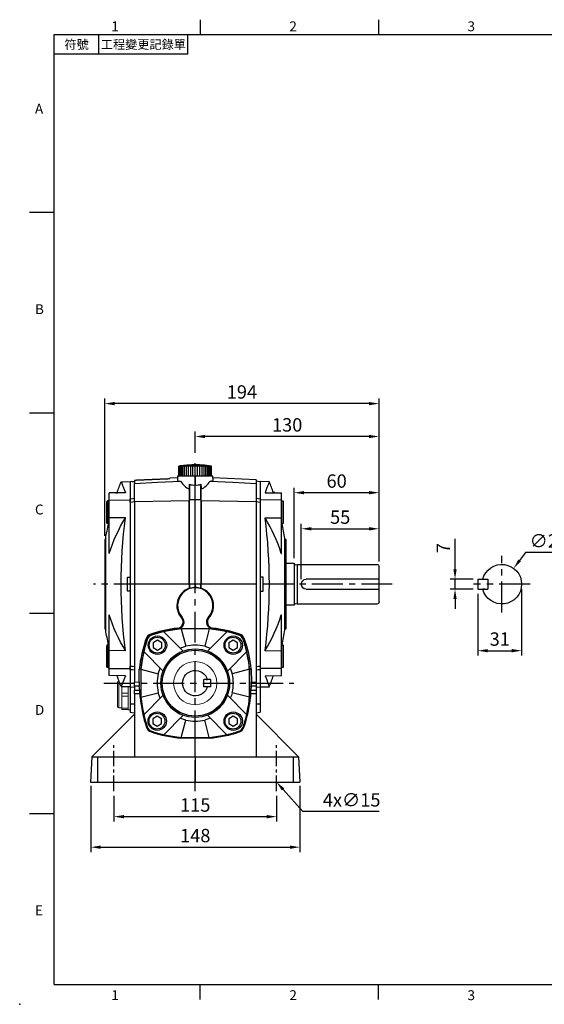
# Model space of a CAD drawing. Extents: x -24 to 1073, y -14 to 686.
# Drawn here: x -24 to 347, y -14 to 682 of the extents above; entities that cross this region are included whole.
import ezdxf
from ezdxf.enums import TextEntityAlignment as Align

# ---------------------------------------------------------------- set-up
doc = ezdxf.new("R2010")
doc.units = 0
doc.header["$LTSCALE"] = 17.5
doc.header["$MEASUREMENT"] = 0
doc.linetypes.add('CENTER', pattern=[2, 1.25, -0.25, 0.25, -0.25])
doc.layers.get('0').update_dxf_attribs({"color": 3, "linetype": 'CONTINUOUS'})
doc.layers.get('DEFPOINTS').update_dxf_attribs({"linetype": 'CONTINUOUS'})
for name, color, linetype in [('CEN', 2, 'CENTER'), ('DIM', 3, 'CONTINUOUS'), ('MAIN', 7, 'CONTINUOUS')]:
    doc.layers.add(name, color=color, linetype=linetype)
doc.styles.add('ATTDEF', font='txt')
doc.styles.get("Standard").update_dxf_attribs({"font": 'simplex.shx'})
doc.dimstyles.new('C', dxfattribs={"dimscale": 3.5, "dimtxt": 2.7, "dimasz": 2, "dimexe": 1, "dimexo": 1, "dimgap": 1, "dimtad": 1, "dimtoh": 1, "dimdsep": 46, "dimtxsty": 'Standard', "dimcen": 0, "dimclrd": 256, "dimclre": 256, "dimclrt": 256, "dimadec": 0, "dimazin": 0, "dimtfac": 0.6, "dimtofl": 0, "dimtmove": 0, "dimatfit": 3, "dimfxl": 0, "dimtolj": 1, "dimarcsym": 0})
doc.dimstyles.new('L', dxfattribs={"dimscale": 3.5, "dimtxt": 2.7, "dimasz": 2, "dimexe": 1, "dimexo": 1, "dimgap": 1, "dimtad": 1, "dimdsep": 46, "dimtxsty": 'Standard', "dimcen": 0, "dimclrd": 256, "dimclre": 256, "dimclrt": 256, "dimadec": 0, "dimazin": 0, "dimtfac": 0.6, "dimtmove": 0, "dimatfit": 3, "dimfxl": 0, "dimtolj": 1, "dimarcsym": 0})

# ---------------------------------------------------------------- blocks, each defined once
blk = doc.blocks.new('*D5')
at = {"layer": 'DEFPOINTS', "color": 0}
for p in [(299.75, 286.67), (283.42, 279.67), (299.75, 279.67)]:
    blk.add_point(p, dxfattribs=at)
at = {"layer": 'DIM', "lineweight": -2}
for p, q in [((283.42, 293.67), (283.42, 315.36)), ((296.25, 286.67), (279.92, 286.67)), ((283.42, 279.67), (283.42, 286.67)), ((296.25, 279.67), (279.92, 279.67)), ((283.42, 272.67), (283.42, 265.67))]:
    blk.add_line(p, q, dxfattribs=at)
at = {"layer": 'DIM'}
for points in [[(282.26, 293.67), (284.59, 293.67), (283.42, 286.67)], [(282.26, 272.67), (284.59, 272.67), (283.42, 279.67)]]:
    blk.add_solid(points, dxfattribs=at)
at = {"layer": 'DIM', "insert": (275.2, 308.71), "char_height": 9.45, "attachment_point": 5, "rotation": 90}
blk.add_mtext('\\A1;7', dxfattribs=at)
blk = doc.blocks.new('*D6')
at = {"layer": 'DEFPOINTS', "color": 0}
for p in [(299.55, 279.87), (330.55, 283.17), (330.55, 236.15)]:
    blk.add_point(p, dxfattribs=at)
at = {"layer": 'DIM', "lineweight": -2}
for p, q in [((330.55, 279.67), (330.55, 232.65)), ((299.55, 276.37), (299.55, 232.65)), ((306.55, 236.15), (323.55, 236.15))]:
    blk.add_line(p, q, dxfattribs=at)
at = {"layer": 'DIM'}
for points in [[(306.55, 237.32), (306.55, 234.98), (299.55, 236.15)], [(323.55, 237.32), (323.55, 234.98), (330.55, 236.15)]]:
    blk.add_solid(points, dxfattribs=at)
at = {"layer": 'DIM', "insert": (315.05, 244.37), "char_height": 9.45, "attachment_point": 5}
blk.add_mtext('\\A1;31', dxfattribs=at)
blk = doc.blocks.new('*D8')
at = {"layer": 'DEFPOINTS', "color": 0}
for p in [(324.92, 294.39), (308.17, 271.95)]:
    blk.add_point(p, dxfattribs=at)
at = {"layer": 'DIM', "lineweight": -2}
for p, q in [((333.29, 305.61), (329.11, 300)), ((377.74, 305.61), (333.29, 305.61))]:
    blk.add_line(p, q, dxfattribs=at)
at = {"layer": 'DIM'}
blk.add_solid([(328.17, 300.69), (330.04, 299.3), (324.92, 294.39)], dxfattribs=at)
at = {"layer": 'DIM', "insert": (357.27, 313.83), "char_height": 9.45, "attachment_point": 5}
blk.add_mtext('\\A1;∅28h6', dxfattribs=at)
blk = doc.blocks.new('*D10')
at = {"layer": 'DEFPOINTS', "color": 0}
for p in [(42.18, 136.87), (157.18, 136.87), (157.18, 118.74)]:
    blk.add_point(p, dxfattribs=at)
at = {"layer": 'DIM', "lineweight": -2}
for p, q in [((42.18, 133.37), (42.18, 115.24)), ((157.18, 133.37), (157.18, 115.24)), ((49.18, 118.74), (150.18, 118.74))]:
    blk.add_line(p, q, dxfattribs=at)
at = {"layer": 'DIM'}
for points in [[(49.18, 119.9), (49.18, 117.57), (42.18, 118.74)], [(150.18, 119.9), (150.18, 117.57), (157.18, 118.74)]]:
    blk.add_solid(points, dxfattribs=at)
at = {"layer": 'DIM', "insert": (99.68, 126.96), "char_height": 9.45, "attachment_point": 5}
blk.add_mtext('\\A1;115', dxfattribs=at)
blk = doc.blocks.new('*D11')
at = {"layer": 'DEFPOINTS', "color": 0}
for p in [(25.73, 144.12), (173.63, 144.12), (173.63, 97.14)]:
    blk.add_point(p, dxfattribs=at)
at = {"layer": 'DIM', "lineweight": -2}
for p, q in [((25.73, 140.62), (25.73, 93.64)), ((173.63, 140.62), (173.63, 93.64)), ((32.73, 97.14), (166.63, 97.14))]:
    blk.add_line(p, q, dxfattribs=at)
at = {"layer": 'DIM'}
for points in [[(32.73, 98.3), (32.73, 95.97), (25.73, 97.14)], [(166.63, 98.3), (166.63, 95.97), (173.63, 97.14)]]:
    blk.add_solid(points, dxfattribs=at)
at = {"layer": 'DIM', "insert": (99.68, 105.36), "char_height": 9.45, "attachment_point": 5}
blk.add_mtext('\\A1;148', dxfattribs=at)
blk = doc.blocks.new('*D21')
at = {"layer": 'DEFPOINTS', "color": 0}
for p in [(99.68, 387.66), (99.68, 372.56), (229.68, 295.67)]:
    blk.add_point(p, dxfattribs=at)
at = {"layer": 'DIM', "lineweight": -2}
for p, q in [((99.68, 376.06), (99.68, 391.16)), ((229.68, 299.17), (229.68, 391.16)), ((222.68, 387.66), (106.68, 387.66))]:
    blk.add_line(p, q, dxfattribs=at)
at = {"layer": 'DIM'}
for points in [[(106.68, 388.82), (106.68, 386.49), (99.68, 387.66)], [(222.68, 388.82), (222.68, 386.49), (229.68, 387.66)]]:
    blk.add_solid(points, dxfattribs=at)
at = {"layer": 'DIM', "insert": (164.68, 395.88), "char_height": 9.45, "attachment_point": 5}
blk.add_mtext('\\A1;130', dxfattribs=at)
blk = doc.blocks.new('*D22')
at = {"layer": 'DEFPOINTS', "color": 0}
for p in [(35.68, 410.93), (35.68, 313.8), (229.68, 295.67)]:
    blk.add_point(p, dxfattribs=at)
at = {"layer": 'DIM', "lineweight": -2}
for p, q in [((35.68, 317.3), (35.68, 414.43)), ((229.68, 299.17), (229.68, 414.43)), ((222.68, 410.93), (42.68, 410.93))]:
    blk.add_line(p, q, dxfattribs=at)
at = {"layer": 'DIM'}
for points in [[(42.68, 412.1), (42.68, 409.76), (35.68, 410.93)], [(222.68, 412.1), (222.68, 409.76), (229.68, 410.93)]]:
    blk.add_solid(points, dxfattribs=at)
at = {"layer": 'DIM', "insert": (132.68, 419.16), "char_height": 9.45, "attachment_point": 5}
blk.add_mtext('\\A1;194', dxfattribs=at)
blk = doc.blocks.new('*D23')
at = {"layer": 'DEFPOINTS', "color": 0}
for p in [(229.68, 322.37), (229.68, 295.67), (174.68, 283.17)]:
    blk.add_point(p, dxfattribs=at)
at = {"layer": 'DIM', "lineweight": -2}
for p, q in [((174.68, 286.67), (174.68, 325.87)), ((181.68, 322.37), (222.68, 322.37)), ((229.68, 299.17), (229.68, 325.87))]:
    blk.add_line(p, q, dxfattribs=at)
at = {"layer": 'DIM'}
for points in [[(181.68, 323.54), (181.68, 321.2), (174.68, 322.37)], [(222.68, 323.54), (222.68, 321.2), (229.68, 322.37)]]:
    blk.add_solid(points, dxfattribs=at)
at = {"layer": 'DIM', "insert": (202.18, 330.6), "char_height": 9.45, "attachment_point": 5}
blk.add_mtext('\\A1;55', dxfattribs=at)
blk = doc.blocks.new('*D24')
at = {"layer": 'DEFPOINTS', "color": 0}
for p in [(169.68, 347.91), (169.68, 298.07), (229.68, 295.67)]:
    blk.add_point(p, dxfattribs=at)
at = {"layer": 'DIM', "lineweight": -2}
for p, q in [((169.68, 301.57), (169.68, 351.41)), ((229.68, 299.17), (229.68, 351.41)), ((222.68, 347.91), (176.68, 347.91))]:
    blk.add_line(p, q, dxfattribs=at)
at = {"layer": 'DIM'}
for points in [[(176.68, 349.08), (176.68, 346.74), (169.68, 347.91)], [(222.68, 349.08), (222.68, 346.74), (229.68, 347.91)]]:
    blk.add_solid(points, dxfattribs=at)
at = {"layer": 'DIM', "insert": (199.68, 356.14), "char_height": 9.45, "attachment_point": 5}
blk.add_mtext('\\A1;60', dxfattribs=at)
blk = doc.blocks.new('*D25')
at = {"layer": 'DEFPOINTS', "color": 0}
for p in [(147.16, 154.33), (157.18, 143.17)]:
    blk.add_point(p, dxfattribs=at)
at = {"layer": 'DIM', "lineweight": -2}
for p, q in [((175.84, 122.37), (161.85, 137.96)), ((229.65, 122.37), (175.84, 122.37))]:
    blk.add_line(p, q, dxfattribs=at)
at = {"layer": 'DIM'}
blk.add_solid([(162.72, 138.74), (160.98, 137.18), (157.18, 143.17)], dxfattribs=at)
at = {"layer": 'DIM', "insert": (210.3, 130.59), "char_height": 9.45, "attachment_point": 5}
blk.add_mtext('\\A1;4x∅15', dxfattribs=at)
blk = doc.blocks.new('A$C3A534656')
at = {"layer": 'MAIN'}
for p, q in [((6.4, 72.48), (0, 72.59)), ((0, 72.59), (0, -72.59)), ((3.34, 64.69), (15, 64.53)), ((9.16, 64.61), (9.11, 64.75)), ((10.17, 64.75), (9.11, 64.75)), ((10.22, 64.88), (9.19, 64.88)), ((10.17, 64.75), (10.22, 64.59)), ((10.29, 64.75), (10.17, 64.75)), ((10.22, 64.88), (10.27, 64.75)), ((10.35, 64.59), (10.29, 64.75)), ((15, 59.51), (15, 64.53)), ((15, 59.51), (0, 59.71)), ((15, 46.85), (15, 59.51)), ((15, 58.91), (15.9, 58.91)), ((15.9, 58.91), (16.5, 58.57)), ((15.9, 58.91), (15.9, 48.1)), ((16.5, 48.22), (16.5, 58.57)), ((3.34, 47.01), (15, 46.85)), ((15, 21.73), (15, 46.85)), ((15.9, 42.91), (15, 42.91)), ((15.9, 48.1), (15.9, 42.91)), ((16.5, 43.26), (15.9, 42.91)), ((16.5, 43.26), (16.5, 48.22)), ((17.36, 0), (17.36, 32.34)), ((18, 31.56), (18, -31.56)), ((14.87, 21.73), (15, 21.73)), ((2, 5), (0, 5)), ((2, -5), (2, 5)), ((17.36, -32.34), (17.36, 0)), ((0, -5), (2, -5)), ((14.87, -21.73), (15, -21.73)), ((15, -46.85), (15, -21.73)), ((3.34, -47.01), (15, -46.85)), ((15, -42.91), (15.9, -42.91)), ((15, -59.51), (15, -46.85)), ((15.9, -42.91), (16.5, -43.26)), ((15.9, -42.91), (15.9, -58.91)), ((16.5, -58.57), (16.5, -43.26)), ((15, -59.51), (0, -59.71)), ((15.9, -58.91), (15, -58.91)), ((15, -64.53), (15, -59.51)), ((16.5, -58.57), (15.9, -58.91)), ((3.34, -64.69), (15, -64.53)), ((0, -72.59), (6.4, -72.48))]:
    blk.add_line(p, q, dxfattribs=at)
at = {"layer": 'MAIN', "flags": 128}
for points in [[(6.4, 72.44), (6.41, 72.46), (6.3, 72.17), (6.02, 71.48), (5.59, 70.36), (4.98, 68.83), (4.22, 66.91), (3.34, 64.69)], [(3.34, -64.69), (4.53, -67.69), (5.43, -69.98), (6.06, -71.56), (6.38, -72.37), (6.4, -72.44)]]:
    blk.add_lwpolyline(points, dxfattribs=at)
at = {"layer": 'MAIN'}
for centre, radius, start, end in [((-180.02, 0.08), 200, 18.86723, 21.21514), ((-351.17, 0), 357.61, 352.4462, 7.5538), ((-95.14, -13.21), 115.43, 17.61719, 31.44519), ((-180.02, 0.08), 200, 9.28317, 12.36736), ((18.35, 32.5), 1, 189.28317, 249.41209), ((-94.7, 13), 114.94, 328.52567, 342.41195), ((-180.02, -0.08), 200, 347.63264, 350.71683), ((18.35, -32.5), 1, 110.58791, 170.71683), ((-180.02, -0.08), 200, 338.7847, 341.16506)]:
    blk.add_arc(centre, radius, start, end, dxfattribs=at)
blk = doc.blocks.new('A$C7B1D08F6')
at = {"layer": 'MAIN'}
for p, q in [((-8, 14), (-64.5, 14)), ((-6.64, 13.81), (-8, 14)), ((-8, 14), (-8, -14)), ((0, 14.9), (-6, 14.9)), ((-6, 14.9), (-6, -14.9)), ((0, 14.9), (0, -14.9)), ((-66, 3.5), (-66, 12.5)), ((-66, 3.5), (-14.5, 3.5)), ((-66, -3.5), (-66, 3.5)), ((-14.5, -3.5), (-66, -3.5)), ((-66, -12.5), (-66, -3.5)), ((-8, -14), (-6.64, -13.81)), ((-64.5, -14), (-8, -14)), ((-6, -14.9), (0, -14.9))]:
    blk.add_line(p, q, dxfattribs=at)
for centre, radius, start, end in [((-64.5, 12.5), 1.5, 90, 180), ((-6.53, 14.6), 0.8, 262, 311.30235), ((-14.5, 0), 3.5, 270, 90), ((-64.5, -12.5), 1.5, 180, 270), ((-6.53, -14.6), 0.8, 48.69765, 98)]:
    blk.add_arc(centre, radius, start, end, dxfattribs=at)
blk = doc.blocks.new('BM08')
at = {"layer": 'MAIN'}
blk.add_lwpolyline([(-2.83, -1.73), (0.17, -3.46), (3.17, -1.73), (3.17, 1.73), (0.17, 3.46), (-2.83, 1.73)], close=True, dxfattribs=at)
for centre, radius in [((0.17, 0), 6.5), ((0, 0), 5.63)]:
    blk.add_circle(centre, radius, dxfattribs=at)
blk = doc.blocks.new('A$C533328FB')
at = {"color": 7, "linetype": 'Continuous', "lineweight": 15}
blk.add_circle((-0.03, 0), 15.25, dxfattribs=at)
at = {"layer": 'MAIN'}
for p, q in [((-8.58, 22.71), (-22.3, 36.43)), ((-9.89, 38.39), (-9.9, 38.5)), ((9.87, 38.5), (-9.9, 38.5)), ((9.87, 38.39), (-9.89, 38.39)), ((-9.89, 38.39), (-6.74, 26.12)), ((9.87, 38.39), (6.71, 26.12)), ((22.28, 36.43), (8.55, 22.71)), ((9.87, 38.39), (9.87, 38.5)), ((-36.45, 22.29), (-22.72, 8.56)), ((22.69, 8.56), (36.42, 22.29)), ((-38.4, 9.88), (-38.51, 9.89)), ((-38.51, 9.89), (-38.51, 5)), ((-38.4, 9.88), (-38.4, -9.88)), ((-38.4, 9.88), (-26.14, 6.72)), ((38.38, 9.88), (26.11, 6.72)), ((38.38, 9.88), (38.49, 9.89)), ((38.38, -9.88), (38.38, 9.88)), ((38.49, 5), (38.49, 9.89)), ((-38.51, 5), (-38.5, 5.02)), ((-38.51, 5), (-38.5, 5)), ((-38.5, 5.02), (-38.5, -5.02)), ((38.47, 5.02), (38.49, 5)), ((38.47, 5.02), (38.47, -5.02)), ((38.47, 5), (38.49, 5)), ((-38.51, -5), (-38.51, -9.89)), ((-38.5, -5.02), (-38.51, -5)), ((-38.5, -5), (-38.51, -5)), ((-38.4, -9.88), (-26.14, -6.72)), ((38.38, -9.88), (26.11, -6.72)), ((38.49, -5), (38.47, -5.02)), ((38.49, -5), (38.47, -5)), ((38.49, -9.89), (38.49, -5)), ((-38.4, -9.88), (-38.51, -9.89)), ((-22.72, -8.56), (-36.45, -22.29)), ((36.42, -22.29), (22.69, -8.56)), ((38.38, -9.88), (38.49, -9.89)), ((-22.3, -36.43), (-8.58, -22.71)), ((-9.89, -38.39), (-6.74, -26.12)), ((9.87, -38.39), (6.71, -26.12)), ((8.55, -22.71), (22.28, -36.43)), ((-9.89, -38.39), (-9.9, -38.5)), ((-9.9, -38.5), (9.87, -38.5)), ((-9.89, -38.39), (9.87, -38.39)), ((9.87, -38.39), (9.87, -38.5))]:
    blk.add_line(p, q, dxfattribs=at)
at = {"layer": 'MAIN', "flags": 128}
for points in [[(-10.66, 24.79), (-8.73, 25.53), (-6.74, 26.12)], [(6.71, 26.12), (8.69, 25.53), (10.63, 24.79)], [(-26.14, 6.72), (-25.55, 8.7), (-24.8, 10.64)], [(24.77, 10.64), (25.51, 8.72), (26.11, 6.72)], [(-24.8, -10.64), (-25.54, -8.72), (-26.14, -6.72)], [(26.11, -6.72), (25.52, -8.7), (24.77, -10.64)], [(-6.74, -26.12), (-8.72, -25.53), (-10.66, -24.79)], [(10.63, -24.79), (8.7, -25.53), (6.71, -26.12)]]:
    blk.add_lwpolyline(points, dxfattribs=at)
at = {"layer": 'MAIN'}
for radius in [24.25, 23.31]:
    blk.add_circle((-0.01, 0), radius, dxfattribs=at)
for centre, radius, start, end in [((-0.01, -59), 98, 103.14658, 108.95031), ((-0.01, -59), 98, 95.79021, 103.14658), ((-0.01, -59), 97.89, 95.79344, 103.1069), ((-0.01, -59), 98, 76.85342, 84.20979), ((-0.01, -59), 97.89, 76.8931, 84.20656), ((-0.01, -59), 98, 71.04969, 76.85342), ((58.99, 0), 98, 161.04969, 166.85342), ((-30.86, 30.85), 3, 108.95031, 161.04969), ((30.84, 30.85), 3, 18.95031, 71.04969), ((-59.01, 0), 98, 13.14658, 18.95031), ((58.99, 0), 98, 166.85342, 174.20979), ((58.99, 0), 97.89, 166.8931, 174.20656), ((-0.01, 0), 24.27, 110.66611, 159.33389), ((-0.01, 0.01), 26.96, 75.55889, 104.44111), ((-0.01, 0), 24.27, 20.66611, 69.33389), ((-59.01, 0), 97.89, 5.79344, 13.1069), ((-59.01, 0), 98, 5.79021, 13.14658), ((-0.03, 0), 26.96, 165.55889, 194.44111), ((0, 0), 26.96, 345.55889, 14.44111), ((58.99, 0), 98, 185.79021, 193.14658), ((58.99, 0), 97.89, 185.79344, 193.1069), ((-0.01, 0), 24.27, 200.66611, 249.33389), ((-0.01, 0), 24.27, 290.66611, 339.33389), ((-59.01, 0), 97.89, 346.8931, 354.20656), ((-59.01, 0), 98, 346.85342, 354.20979), ((58.99, 0), 98, 193.14658, 198.95031), ((-0.01, -0.01), 26.96, 255.55889, 284.44111), ((-59.01, 0), 98, 341.04969, 346.85342), ((-30.86, -30.85), 3, 198.95031, 251.04969), ((-0.01, 59), 98, 251.04969, 256.85342), ((-0.01, 59), 98, 283.14658, 288.95031), ((30.84, -30.85), 3, 288.95031, 341.04969), ((-0.01, 59), 98, 256.85342, 264.20979), ((-0.01, 59), 97.89, 256.8931, 264.20656), ((-0.01, 59), 97.89, 275.79344, 283.1069), ((-0.01, 59), 98, 275.79021, 283.14658)]:
    blk.add_arc(centre, radius, start, end, dxfattribs=at)
at = {"layer": 'CEN'}
for p in [(-26.88, 26.87), (26.68, 26.87), (-27.06, -26.87), (26.68, -26.87)]:
    blk.add_blockref('BM08', p, dxfattribs=at)
blk = doc.blocks.new('A$C7293519B')
at = {"layer": 'MAIN'}
for p, q in [((-10.8, 2.5), (-11, 2.3)), ((-11, -2.3), (-11, 2.3)), ((-10.8, 2.5), (-6.2, 2.5)), ((-7.6, 2.5), (-8.65, 2.5)), ((-7.6, 2.5), (-6, 2.5)), ((-6, -2.5), (-6, 2.5)), ((-10.8, -2.5), (-11, -2.3)), ((-10.8, -2.5), (-6.2, -2.5)), ((-7.6, -2.5), (-6, -2.5))]:
    blk.add_line(p, q, dxfattribs=at)
blk.add_arc((0, 0), 9, 196.12762, 163.87238, dxfattribs=at)
blk = doc.blocks.new('A$C2697254B')
at = {"layer": 'MAIN'}
for p, q in [((-11.5, 146.5), (-11.5, 153.5)), ((-11.38, 146.5), (-11.38, 153.5)), ((-11.03, 146.5), (-11.03, 153.5)), ((-10.46, 146.5), (-10.46, 153.5)), ((-9.67, 146.5), (-9.67, 153.5)), ((-8.69, 146.5), (-8.69, 153.5)), ((-7.53, 146.5), (-7.53, 153.5)), ((-7.2, 154.02), (-7.2, 154.08)), ((-6.22, 146.5), (-6.22, 153.5)), ((-5.4, 154.22), (-5.4, 154.24)), ((-5.4, 154.18), (-5.4, 154.22)), ((-4.78, 146.5), (-4.78, 153.5)), ((-4.2, 154.32), (-4.2, 154.3)), ((-4.2, 154.26), (-4.2, 154.3)), ((-3.24, 146.5), (-3.24, 153.5)), ((-2.4, 154.41), (-2.4, 154.35)), ((-1.64, 146.5), (-1.64, 153.5)), ((-0.6, 154.38), (-0.6, 154.45)), ((1.2, 154.44), (1.2, 154.38)), ((1.64, 146.5), (1.64, 153.5)), ((3, 154.32), (3, 154.39)), ((3.24, 146.5), (3.24, 153.5)), ((4.78, 146.5), (4.78, 153.5)), ((4.8, 154.29), (4.8, 154.22)), ((6.22, 146.5), (6.22, 153.5)), ((7.53, 146.5), (7.53, 153.5)), ((8.69, 146.5), (8.69, 153.5)), ((9.67, 146.5), (9.67, 153.5)), ((10.46, 146.5), (10.46, 153.5)), ((11.03, 146.5), (11.03, 153.5)), ((11.38, 146.5), (11.38, 153.5)), ((11.5, 146.5), (11.5, 153.5)), ((-12.5, 146.5), (-12.66, 143.43)), ((0, 146.5), (-12.5, 146.5)), ((0, 146.5), (0, 140.21)), ((12.5, 146.5), (0, 146.5)), ((12.66, 143.43), (12.5, 146.5)), ((-44.95, 142.65), (-46, 142.5)), ((-46, 142.5), (-46, 130.45)), ((-44.95, 142.64), (-43, 142.75)), ((-43, 143.42), (-43, 141.29)), ((-43, 128.19), (-43, 141.29)), ((-18, 144.78), (-18.07, 144.76)), ((-12.56, 145.36), (-18, 145.07)), ((-18, 144.78), (-18, 145.07)), ((-4.02, 140.7), (-4.02, 129.84)), ((0, 129.93), (0, 140.21)), ((4.02, 129.84), (4.02, 140.7)), ((43, 143.76), (12.56, 145.36)), ((43, 143.76), (43, 141.29)), ((46, 142.5), (43, 142.92)), ((43, 141.29), (43, 128.19)), ((46, 142.5), (46, 130.45)), ((-4.19, 137.36), (-4.19, 129.02)), ((4.19, 129.02), (4.19, 137.36)), ((-46, 127.88), (-46, 130.45)), ((-46, 127.88), (-46, 12.12)), ((-4.19, 129.02), (-43, 128.19)), ((-43, 128.19), (-43, 70.01)), ((-4.19, 129.02), (-4.02, 129.84)), ((-4.19, 70), (-4.19, 129.02)), ((-4.02, 129.84), (0, 129.93)), ((-4.02, 70), (-4.02, 129.84)), ((0, 70), (0, 129.93)), ((0, 129.93), (4.02, 129.84)), ((4.02, 129.84), (4.02, 70)), ((4.19, 129.02), (4.02, 129.84)), ((4.19, 129.02), (4.19, 70)), ((43, 128.19), (4.19, 129.02)), ((43, 128.19), (43, 70.01)), ((46, 130.45), (46, 127.88)), ((46, 127.88), (46, 12.12)), ((-4.19, 70), (-43, 70.01)), ((-43, 70.01), (-43, 0.8)), ((-4.19, 70), (-4.02, 70)), ((-4.19, 70), (-4.19, 67.11)), ((-4.02, 70), (-4.02, 66.98)), ((0, 70), (-4.02, 70)), ((0, 70), (0, 67.61)), ((4.02, 70), (0, 70)), ((4.02, 66.98), (4.02, 70)), ((4.19, 70), (4.02, 70)), ((43, 70.01), (4.19, 70)), ((4.19, 67.11), (4.19, 70)), ((43, 70.01), (43, 0.8)), ((-9.22, 46.56), (-9.66, 46.16)), ((9.22, 46.56), (9.66, 46.16)), ((-12.29, 38.23), (-12.37, 38.91)), ((12.29, 38.23), (12.37, 38.91)), ((-46, 9.55), (-46, 12.12)), ((-46, 9.55), (-46, -2.5)), ((-39.77, 0.89), (-39.66, 9.95)), ((-38.5, 9.89), (-38.5, -9.89)), ((38.5, -9.89), (38.5, 9.89)), ((39.66, 9.95), (39.77, 0.89)), ((46, 12.12), (46, 9.55)), ((46, 9.55), (46, -2.5)), ((-43, 0.8), (-39.77, 0.89)), ((-43, -2.2), (-43, 0.8)), ((39.77, 0.89), (43, 0.8)), ((43, 0.8), (43, -2.2)), ((-46, -2.5), (-43, -2.92)), ((-46, -2.5), (-46, -14.75)), ((-39.64, -2.11), (-43, -2.2)), ((-43, -2.2), (-43, -5.06)), ((-43, -5.06), (-39.2, -4.94)), ((-43, -7.65), (-43, -5.06)), ((-39.2, -4.94), (-39.64, -2.11)), ((39.64, -2.11), (39.2, -4.94)), ((39.2, -4.94), (43, -5.06)), ((43, -2.2), (39.64, -2.11)), ((43, -2.2), (43, -5.06)), ((43, -2.92), (46, -2.5)), ((43, -5.06), (43, -7.65)), ((46, -2.5), (46, -14.75)), ((-39.07, -7.53), (-43, -7.65)), ((-43, -7.65), (-43, -52)), ((-39.07, -9.92), (-39.07, -7.53)), ((39.07, -7.53), (39.07, -9.92)), ((43, -7.65), (39.07, -7.53)), ((43, -7.65), (43, -52)), ((-43, -14.97), (-46, -14.75)), ((-46, -14.75), (-46, -20.5)), ((-46, -20.5), (-43, -20.92)), ((46, -14.75), (43, -14.97)), ((43, -20.92), (46, -20.5)), ((46, -14.75), (46, -20.5)), ((-43, -22), (-73.06, -52)), ((73.06, -52), (43, -22)), ((0, -38.89), (-9.91, -38.94)), ((-9.89, -38.5), (9.89, -38.5)), ((9.91, -38.94), (0, -38.89)), ((0, -52), (0, -38.89)), ((-73.06, -52), (-74, -70)), ((-73.06, -52), (-69.14, -52)), ((-69.14, -52), (-69.17, -70)), ((-69.14, -52), (0, -52)), ((0, -52), (0, -70)), ((0, -52), (69.14, -52)), ((69.14, -52), (69.17, -70)), ((69.14, -52), (73.06, -52)), ((73.06, -52), (74, -70)), ((-74, -70), (-69.17, -70)), ((-69.17, -70), (0, -70)), ((0, -70), (69.17, -70)), ((69.17, -70), (74, -70))]:
    blk.add_line(p, q, dxfattribs=at)
at = {"layer": 'MAIN', "linetype": 'Continuous', "lineweight": 15}
for p, q in [((-55, -8.13), (-55, 0.5)), ((-54, -8.15), (-54, 1.5)), ((-52, -2.44), (-52, -7.18)), ((-47.5, -4.91), (-47.5, -2.56)), ((-47.5, -4.91), (-47.5, -7.18)), ((-55, -16.5), (-55, -8.13)), ((-54, -17.5), (-54, -8.15)), ((-47.5, -7.18), (-52, -7.18)), ((-52, -7.18), (-52, -9.18)), ((-52, -9.18), (-47.5, -9.18)), ((-52, -9.18), (-52, -17.6)), ((-47.5, -9.18), (-47.5, -7.18)), ((-47.5, -9.18), (-47.5, -11.42)), ((-47.5, -15.37), (-47.5, -11.42)), ((-52, -17.5), (-54, -17.5)), ((-47.5, -17.6), (-52, -17.6)), ((-52, -17.6), (-52, -18.58)), ((-52, -18.58), (-47.5, -18.58)), ((-47.5, -15.37), (-47.5, -17.6)), ((-47.5, -18.58), (-47.5, -17.6)), ((-47.5, -18.75), (-47.5, -18.58)), ((-46, -18.75), (-47.5, -18.75))]:
    blk.add_line(p, q, dxfattribs=at)
at = {"layer": 'MAIN', "flags": 128}
for points in [[(-19.5, 144.65), (-41.48, 143.5), (-43, 143.42)], [(-43, 143.42), (-41.48, 143.5), (-19.5, 144.65)], [(-43, 141.29), (-26.67, 142.12), (-10.34, 142.94)], [(10.34, 142.94), (11.41, 143.04), (12.18, 143.17), (12.58, 143.31), (12.62, 143.42)], [(10.34, 142.94), (26.67, 142.12), (43, 141.29)], [(-46, 130.45), (-44.4, 130.62), (-43, 130.76)], [(-43, 128.21), (-44.4, 128.06), (-46, 127.88)], [(43, 130.76), (44.4, 130.62), (46, 130.45)], [(46, 127.88), (44.4, 128.06), (43, 128.21)], [(-4.19, 67.11), (-4.17, 67.1), (-4.02, 66.98)], [(4.02, 66.98), (4.17, 67.1), (4.19, 67.11)], [(-34.02, 30.86), (-34.35, 31.21), (-34.7, 31.57)], [(-31.53, 34.66), (-31.21, 34.35), (-30.86, 34.02)], [(30.86, 34.02), (31.21, 34.35), (31.53, 34.66)], [(34.7, 31.57), (34.35, 31.21), (34.02, 30.86)], [(-46, 12.12), (-44.4, 11.94), (-43, 11.79)], [(-43, 9.24), (-44.4, 9.38), (-46, 9.55)], [(-38.5, 9.89), (-39.48, 9.94), (-39.66, 9.95)], [(38.5, 9.89), (39.48, 9.94), (39.66, 9.95)], [(43, 11.79), (44.4, 11.94), (46, 12.12)], [(46, 9.55), (44.4, 9.38), (43, 9.24)], [(-38.5, -9.89), (-38.89, -9.91), (-39.07, -9.92)], [(38.5, -9.89), (38.89, -9.91), (39.07, -9.92)], [(-34.45, -31.31), (-34.24, -31.09), (-34.02, -30.86)], [(-30.86, -34.02), (-31.09, -34.24), (-31.29, -34.44)], [(31.29, -34.44), (31.09, -34.24), (30.86, -34.02)], [(34.02, -30.86), (34.24, -31.09), (34.45, -31.31)], [(-9.89, -38.5), (-9.91, -38.89), (-9.91, -38.94)], [(9.89, -38.5), (9.91, -38.89), (9.91, -38.94)]]:
    blk.add_lwpolyline(points, dxfattribs=at)
at = {"layer": 'MAIN'}
for centre, radius, start, end in [((0, 84.45), 70, 95.90372, 99.45574), ((-5.68, 118.58), 35.4, 98.19891, 99.45634), ((-6.41, 128.21), 25.78, 99.64892, 101.11907), ((-4.83, 108.96), 45.02, 97.25263, 98.36908), ((-6.99, 137.05), 16.94, 102.00332, 103.80857), ((-3.87, 100.12), 53.86, 96.62102, 97.64253), ((-7.39, 144.4), 9.61, 106.25896, 108.63048), ((-2.83, 92.78), 61.2, 96.20549, 97.1642), ((-7.54, 149.65), 4.4, 115.63075, 119.0125), ((-1.72, 87.52), 66.46, 95.95207, 96.87231), ((-6.85, 152.39), 2.15, 145.09607, 148.88641), ((-0.58, 84.78), 69.2, 95.83172, 96.73371), ((-9.37, 152.39), 2.15, 31.1139, 34.90425), ((0.58, 84.78), 69.2, 95.83171, 96.73371), ((0, 84.45), 69.94, 91.96662, 95.90917), ((-8.35, 149.65), 4.4, 60.98759, 64.36897), ((1.73, 87.52), 66.46, 95.95206, 96.87232), ((0, 84.45), 70, 93.43981, 94.42436), ((0, 84.45), 69.98, 93.44095, 94.42582), ((-7.85, 144.4), 9.61, 71.36952, 73.74104), ((2.86, 92.77), 61.2, 96.2055, 97.16419), ((-7.28, 137.05), 16.94, 76.19144, 77.99666), ((3.92, 100.12), 53.86, 96.62102, 97.64254), ((0, 84.45), 70, 90.49111, 91.96481), ((-6.61, 128.21), 25.78, 78.88095, 80.35105), ((4.92, 108.96), 45.02, 97.25263, 98.36909), ((-5.82, 118.59), 35.4, 80.54365, 81.80109), ((0, 84.45), 69.94, 89.01684, 90.49156), ((5.82, 118.59), 35.4, 98.19891, 99.45635), ((-4.92, 108.96), 45.02, 81.63091, 82.74737), ((0, 84.45), 70, 87.54371, 89.01774), ((6.61, 128.21), 25.78, 99.64895, 101.11905), ((-3.92, 100.12), 53.86, 82.35746, 83.37898), ((0, 84.45), 69.94, 86.06444, 87.54145), ((7.28, 137.05), 16.94, 102.00334, 103.80856), ((-2.86, 92.77), 61.2, 82.83581, 83.7945), ((7.85, 144.4), 9.61, 106.25896, 108.63048), ((0, 84.45), 70, 80.54426, 86.06806), ((-1.73, 87.52), 66.46, 83.12768, 84.04794), ((8.35, 149.65), 4.4, 115.63103, 119.01241), ((-0.58, 84.78), 69.2, 83.26629, 84.16829), ((9.37, 152.39), 2.15, 145.09575, 148.8861), ((0.58, 84.78), 69.2, 83.26629, 84.16828), ((6.85, 152.39), 2.15, 31.11359, 34.90393), ((1.72, 87.52), 66.46, 83.12769, 84.04793), ((7.54, 149.65), 4.4, 60.9875, 64.36925), ((2.83, 92.78), 61.2, 82.8358, 83.79451), ((7.39, 144.4), 9.61, 71.36952, 73.74104), ((3.87, 100.12), 53.86, 82.35747, 83.37898), ((6.99, 137.05), 16.94, 76.19143, 77.99668), ((4.83, 108.96), 45.02, 81.63092, 82.74737), ((6.41, 128.21), 25.78, 78.88093, 80.35108), ((5.68, 118.58), 35.4, 80.54366, 81.80109), ((-19.62, 155.1), 10.45, 270.65035, 278.91306), ((-10.76, 146.63), 3.71, 239.57731, 276.38136), ((0, 55), 12.5, 317.54585, 222.45415), ((-12.91, 43.19), 5, 277.20139, 42.45415), ((12.91, 43.19), 5, 137.54585, 262.79861), ((0, -59), 98, 97.20139, 108.35233), ((0, -59), 98, 71.64767, 82.79861), ((59, 0), 98, 161.64767, 174.20979), ((-29.98, 29.9), 5.01, 108.00937, 160.49123), ((-29.29, 29.29), 4.98, 108.34348, 161.65652), ((29.29, 29.29), 4.98, 18.34209, 71.65791), ((29.99, 29.9), 5, 19.48236, 72.01704), ((-59, 0), 98, 5.79021, 18.35233), ((59, 0), 98, 185.79021, 198.35233), ((-59, 0), 98, 341.64767, 354.20979), ((-29.74, -29.72), 4.96, 198.62947, 251.79153), ((-29.29, -29.29), 4.98, 198.34348, 251.65652), ((0, 59), 98, 251.64767, 264.20979), ((0, 59), 98, 275.79021, 288.35233), ((29.29, -29.29), 4.98, 288.34209, 341.65791), ((29.74, -29.72), 4.96, 288.21072, 341.36828)]:
    blk.add_arc(centre, radius, start, end, dxfattribs=at)
at = {"layer": 'MAIN', "linetype": 'Continuous', "lineweight": 15}
for centre, start, end in [((-54, 0.5), 90, 180), ((-54, -16.5), 180, 270)]:
    blk.add_arc(centre, 1, start, end, dxfattribs=at)
at = {"layer": 'MAIN'}
for centre, major_axis, ratio, start_param, end_param in [((-0.05, 151.88), (2.29, 14.99), 0.798901, 2.325819, 2.984067), ((-85.36, -1327.56), (89.55, 1632.5), 0.001123, 5.826165, 5.83083), ((-0.05, 155.06), (2.26, 14.79), 0.798901, 2.994517, 3.334953), ((0.05, 155.06), (-2.26, 14.79), 0.798901, 2.948232, 3.288668), ((85.36, -1327.56), (-89.55, 1632.5), 0.001123, 0.452355, 0.45702), ((0.05, 151.88), (-2.29, 14.99), 0.798901, 3.299118, 3.957366), ((-0.06, 54.85), (4.7, 12.06), 0.999919, 0.696781, 2.677689), ((-0.06, 54.85), (4.64, 11.89), 0.999919, 0.366998, 0.686996), ((0.06, 54.85), (-4.64, 11.89), 0.999919, 5.596189, 5.916187), ((0.06, 54.85), (-4.7, 12.06), 0.999919, 3.605496, 5.586405), ((-12.89, 43.24), (1.58, 4.06), 0.999919, 3.632833, 5.819282), ((12.89, 43.24), (-1.58, 4.06), 0.999919, 0.463903, 2.650352), ((-0.46, -60.19), (36.24, 93), 0.999919, 0.491241, 0.688195), ((0.46, -60.19), (-36.24, 93), 0.999919, 5.594991, 5.791945), ((58.54, -1.17), (35.89, 92.09), 0.999919, 1.604659, 1.82963), ((-58.54, -1.17), (-35.89, 92.09), 0.999919, 4.453555, 4.678527), ((-39.51, 0.5), (0, 3), 0.08803, 1.440091, 2.62034), ((39.51, 0.5), (0, 3), 0.08803, 3.662845, 4.843094), ((-39.34, -7.54), (0, 3), 0.087971, 4.716667, 5.762282), ((39.34, -7.54), (0, 3), 0.087971, 0.520903, 1.566519), ((58.55, 0), (98.13, 0), 0.999989, 3.242819, 3.466317), ((-58.55, 0), (98.13, 0), 0.999989, 5.958461, 6.181959), ((-0.45, 59), (98.4, 0), 0.999989, 4.393552, 4.616119), ((0.45, 59), (98.4, 0), 0.999989, 4.808659, 5.031226)]:
    blk.add_ellipse(centre, major_axis=major_axis, ratio=ratio, start_param=start_param, end_param=end_param, dxfattribs=at)
blk = doc.blocks.new('A$C495315CD')
at = {"layer": 'MAIN'}
for p, q in [((10, 3.5), (10, -3.5)), ((12, 3.5), (10, 3.5)), ((16.8, 3.5), (10.2, 3.5)), ((16.8, 3.5), (17, 3.3)), ((17, 3.3), (17, -3.3)), ((12, -3.5), (10, -3.5)), ((16.8, -3.5), (10.2, -3.5)), ((12, -3.5), (13.56, -3.5)), ((16.8, -3.5), (17, -3.3))]:
    blk.add_line(p, q, dxfattribs=at)
blk.add_arc((0, 0), 14, 14.47751, 345.52249, dxfattribs=at)
blk = doc.blocks.new('GJA420')
at = {"color": 0}
for p, q in [((29.5, 195), (29.5, 192)), ((65.5, 195), (65.5, 192)), ((0, 192), (275, 192)), ((0, 0), (0, 192)), ((9, 188), (9, 192)), ((27, 188), (27, 192)), ((27, 188), (0, 188)), ((0, 156), (-5, 156)), ((0, 115.5), (-5, 115.5)), ((0, 75), (-5, 75)), ((0, 34.5), (-5, 34.5)), ((0, 0), (275, 0)), ((29.5, -3), (29.5, 0)), ((65.5, -3), (65.5, 0))]:
    blk.add_line(p, q, dxfattribs=at)
blk.add_point((-7, -4), dxfattribs=at)
for s, p in [('1', (11.5, 192.66)), ('2', (47.5, 192.66)), ('3', (83.5, 192.66)), ('A', (-3.91, 176)), ('B', (-3.91, 135.5)), ('C', (-3.91, 95)), ('D', (-3.91, 54.5)), ('E', (-3.91, 14)), ('1', (11.5, -3.16)), ('2', (47.5, -3.16)), ('3', (83.5, -3.16))]:
    blk.add_text(s, height=2, dxfattribs=at).set_placement(p)
at = {"color": 0, "char_height": 1.8, "attachment_point": 5}
for s, insert, width in [('{\\f標楷體|b0|i0|c136|p65;符號}', (4.51, 190), 6), ('{\\fDFKai-SB|b0|i0|c136|p65;工程變更記錄單}', (18, 190), 17.9481)]:
    blk.add_mtext(s, dxfattribs=dict(at, insert=insert, width=width))
at = {"color": 4, "style": 'ATTDEF'}
blk.add_attdef('料號', text='', height=2.5, dxfattribs=at).set_placement((120.5, 3), align=Align.MIDDLE_LEFT)
for tag, p in [('比例', (200.5, 3)), ('版本', (236.5, 3))]:
    blk.add_attdef(tag, text='', height=2.5, dxfattribs=at).set_placement(p, align=Align.MIDDLE_CENTER)

msp = doc.modelspace()

# ---------------------------------------------------------------- linework, layer by layer
at = {"layer": 'CEN'}
for p, q in [((99.678, 136.868), (99.678, 372.565)), ((316.546, 263.168), (316.546, 303.168)), ((239.071, 283.168), (27.667, 283.168)), ((336.546, 283.168), (296.546, 283.168)), ((34.922, 213.168), (169.338, 213.168))]:
    msp.add_line(p, q, dxfattribs=at)
at = {"layer": 'CEN', "ltscale": 0.5}
for p, q in [((42.178, 136.868), (42.178, 169.412)), ((157.178, 136.868), (157.178, 169.412))]:
    msp.add_line(p, q, dxfattribs=at)

# ---------------------------------------------------------------- block references
at = {"layer": 'DIM', "xscale": 3.5, "yscale": 3.5, "zscale": 3.5}
msp.add_blockref('GJA420', (0, 0), dxfattribs=at)
at = {"layer": 'MAIN'}
for name, p in [('A$C2697254B', (99.678, 213.168)), ('A$C3A534656', (145.678, 283.163)), ('A$C533328FB', (99.678, 213.168))]:
    msp.add_blockref(name, p, dxfattribs=at)
at = {"layer": 'MAIN', "xscale": -1}
for name, p in [('A$C3A534656', (53.678, 283.163)), ('A$C7B1D08F6', (163.678, 283.163)), ('A$C495315CD', (316.546, 283.168)), ('A$C7293519B', (99.678, 213.168))]:
    msp.add_blockref(name, p, dxfattribs=at)

# ---------------------------------------------------------------- dimensions: what is measured, and where the dimension line sits
at = {"layer": 'DIM'}
for base, p1, p2, picture, middle in [((35.678, 410.931), (229.678, 295.668), (35.678, 313.805), '*D22', (132.678, 419.156)), ((99.678, 387.655), (229.678, 295.668), (99.678, 372.565), '*D21', (164.678, 395.88)), ((169.678, 347.911), (229.678, 295.668), (169.678, 298.068), '*D24', (199.678, 356.136)), ((229.678, 322.37), (174.678, 283.168), (229.678, 295.668), '*D23', (202.178, 330.595))]:
    dim = msp.add_linear_dim(base=base, p1=p1, p2=p2, angle=180, dimstyle='L', dxfattribs=at)
    dim.commit()
    dim.dimension.update_dxf_attribs({"geometry": picture, "text_midpoint": middle})
for base, p1, p2, angle, picture, middle in [((283.423, 279.668), (299.746, 286.668), (299.746, 279.668), 90, '*D5', (283.423, 308.705)), ((330.546, 236.15), (299.546, 279.868), (330.546, 283.168), 180, '*D6', (315.046, 236.15))]:
    dim = msp.add_linear_dim(base=base, p1=p1, p2=p2, angle=angle, dimstyle='L', dxfattribs=at)
    dim.commit()
    dim.dimension.update_dxf_attribs({"geometry": picture, "text_midpoint": middle, "dimtype": 160})
dim = msp.add_diameter_dim_2p(p1=(308.172, 271.948), p2=(324.92, 294.387), text='<>h6', dimstyle='C', dxfattribs=at)
dim.commit()
dim.dimension.update_dxf_attribs({"geometry": '*D8', "text_midpoint": (357.269, 313.832)})
dim = msp.add_diameter_dim_2p(p1=(147.161, 154.333), p2=(157.178, 143.168), text='4x<>', dimstyle='C', dxfattribs=at)
dim.commit()
dim.dimension.update_dxf_attribs({"geometry": '*D25', "text_midpoint": (210.298, 122.367), "dimtype": 163})
dim = msp.add_linear_dim(base=(173.628, 97.138), p1=(25.728, 144.118), p2=(173.628, 144.118), text='148', dimstyle='L', dxfattribs=at)
dim.commit()
dim.dimension.update_dxf_attribs({"geometry": '*D11', "text_midpoint": (99.678, 105.363)})
dim = msp.add_linear_dim(base=(157.178, 118.737), p1=(42.178, 136.868), p2=(157.178, 136.868), dimstyle='L', dxfattribs=at)
dim.commit()
dim.dimension.update_dxf_attribs({"geometry": '*D10', "text_midpoint": (99.678, 126.962)})

doc.saveas('drawing.dxf')
